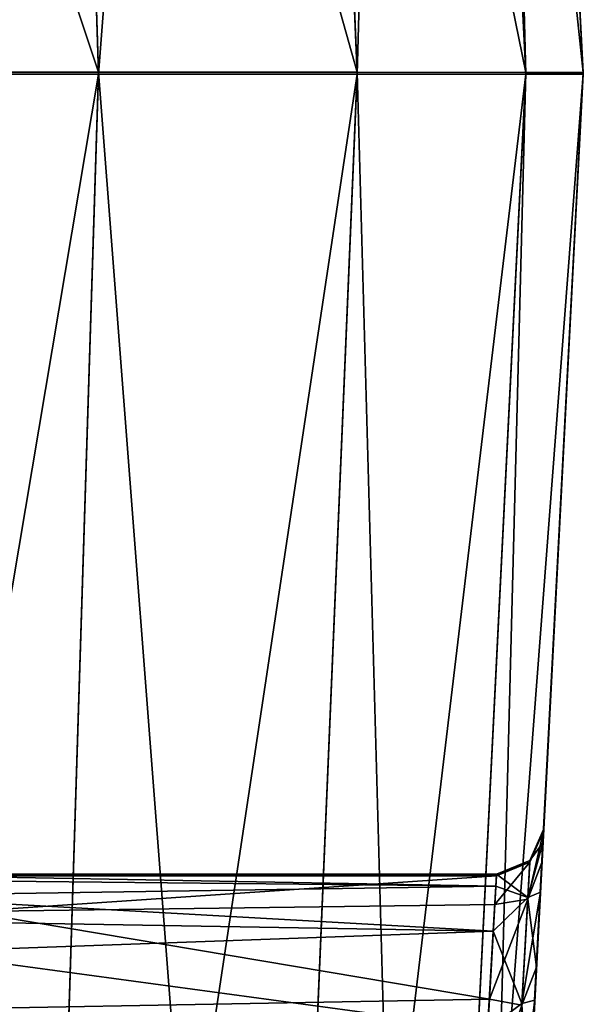
# Model space of a CAD drawing. Units: millimetres. Extents: x -200 to 200, y -508 to 508.
# Drawn here: x 185 to 191, y 408 to 419 of the extents above; entities that cross this region are included whole.
import ezdxf

# ---------------------------------------------------------------- set-up
doc = ezdxf.new("R2010")
doc.units = ezdxf.units.MM
doc.header["$LTSCALE"] = 81.481481
for name, color, linetype in [('135', 7, 'CONTINUOUS'), ('136', 7, 'CONTINUOUS'), ('137', 7, 'CONTINUOUS'), ('138', 7, 'CONTINUOUS'), ('139', 7, 'CONTINUOUS'), ('140', 7, 'CONTINUOUS'), ('183', 7, 'CONTINUOUS'), ('184', 7, 'CONTINUOUS'), ('185', 7, 'CONTINUOUS'), ('476', 7, 'CONTINUOUS'), ('477', 7, 'CONTINUOUS'), ('478', 7, 'CONTINUOUS')]:
    doc.layers.add(name, color=color, linetype=linetype)

msp = doc.modelspace()

# ---------------------------------------------------------------- linework, layer by layer
at = {"layer": '135', "color": 252, "linetype": 'Continuous', "true_color": 0x8a8f91}
for points in [[(185.138, 395.074, -294.117), (181.99, 395.074, -295.721), (185.86, 418.1, -295.085), (185.138, 395.074, -294.117)], [(185.86, 418.1, -295.085), (181.99, 395.074, -295.721), (182.35, 418.1, -296.873), (185.86, 418.1, -295.085)], [(187.636, 395.074, -291.618), (185.138, 395.074, -294.117), (188.604, 418.1, -292.34), (187.636, 395.074, -291.618)], [(188.604, 418.1, -292.34), (185.138, 395.074, -294.117), (185.86, 418.1, -295.085), (188.604, 418.1, -292.34)], [(189.241, 395.074, -288.47), (187.636, 395.074, -291.618), (190.392, 418.1, -288.831), (189.241, 395.074, -288.47)], [(190.392, 418.1, -288.831), (187.636, 395.074, -291.618), (188.604, 418.1, -292.34), (190.392, 418.1, -288.831)], [(189.793, 395.074, -284.98), (189.241, 395.074, -288.47), (191, 418.1, -284.981), (189.793, 395.074, -284.98)], [(191, 418.1, -284.981), (189.241, 395.074, -288.47), (190.392, 418.1, -288.831), (191, 418.1, -284.981)]]:
    msp.add_3dface(points, dxfattribs=at)
at = {"layer": '136', "color": 252, "linetype": 'Continuous', "true_color": 0x8a8f91}
for points in [[(185.138, 441.126, -294.118), (182.35, 418.1, -296.873), (181.99, 441.126, -295.722), (185.138, 441.126, -294.118)], [(185.86, 418.1, -295.085), (182.35, 418.1, -296.873), (185.138, 441.126, -294.118), (185.86, 418.1, -295.085)], [(187.636, 441.126, -291.62), (185.86, 418.1, -295.085), (185.138, 441.126, -294.118), (187.636, 441.126, -291.62)], [(188.604, 418.1, -292.34), (185.86, 418.1, -295.085), (187.636, 441.126, -291.62), (188.604, 418.1, -292.34)], [(189.241, 441.127, -288.472), (188.604, 418.1, -292.34), (187.636, 441.126, -291.62), (189.241, 441.127, -288.472)], [(190.392, 418.1, -288.831), (188.604, 418.1, -292.34), (189.241, 441.127, -288.472), (190.392, 418.1, -288.831)], [(189.793, 441.127, -284.982), (190.392, 418.1, -288.831), (189.241, 441.127, -288.472), (189.793, 441.127, -284.982)], [(191, 418.1, -284.981), (190.392, 418.1, -288.831), (189.793, 441.127, -284.982), (191, 418.1, -284.981)]]:
    msp.add_3dface(points, dxfattribs=at)
at = {"layer": '137', "color": 252, "linetype": 'Continuous', "true_color": 0x8a8f91}
for points in [[(189.793, 395.092, 194.02), (190.291, 404.592, 194.02), (191, 418.12, 252.019), (189.793, 395.092, 194.02)], [(189.793, 395.094, 252.02), (189.793, 395.092, 194.02), (191, 418.12, 252.019), (189.793, 395.094, 252.02)], [(190.291, 404.592, 194.02), (190.389, 406.461, 193.692), (191, 418.12, 252.019), (190.291, 404.592, 194.02)], [(190.389, 406.461, 193.692), (190.485, 408.284, 192.596), (191, 418.12, 252.019), (190.389, 406.461, 193.692)], [(190.485, 408.284, 192.596), (190.545, 409.429, 191.138), (191, 418.12, 252.019), (190.485, 408.284, 192.596)], [(190.545, 409.429, 191.138), (190.572, 409.951, 189.758), (191, 418.12, 252.019), (190.545, 409.429, 191.138)], [(190.572, 409.951, 189.758), (190.579, 410.092, 188.519), (191, 418.12, 252.019), (190.572, 409.951, 189.758)], [(190.579, 410.075, -271.481), (191, 418.1, -284.981), (191, 418.12, 252.019), (190.579, 410.075, -271.481)], [(190.579, 410.092, 188.519), (190.579, 410.075, -271.481), (191, 418.12, 252.019), (190.579, 410.092, 188.519)], [(189.793, 395.074, -284.98), (191, 418.1, -284.981), (190.428, 407.178, -276.325), (189.793, 395.074, -284.98)], [(190.428, 407.178, -276.325), (191, 418.1, -284.981), (190.504, 408.634, -275.191), (190.428, 407.178, -276.325)], [(190.504, 408.634, -275.191), (191, 418.1, -284.981), (190.562, 409.742, -273.366), (190.504, 408.634, -275.191)], [(190.562, 409.742, -273.366), (191, 418.1, -284.981), (190.579, 410.075, -271.481), (190.562, 409.742, -273.366)]]:
    msp.add_3dface(points, dxfattribs=at)
at = {"layer": '138', "color": 252, "linetype": 'Continuous', "true_color": 0x8a8f91}
for points in [[(191, 418.1, -284.981), (189.793, 441.127, -284.982), (189.793, 441.144, 189.451), (191, 418.1, -284.981)], [(189.81, 440.822, 191.905), (191, 418.1, -284.981), (189.793, 441.144, 189.451), (189.81, 440.822, 191.905)], [(189.86, 439.872, 194.201), (191, 418.1, -284.981), (189.81, 440.822, 191.905), (189.86, 439.872, 194.201)], [(190.348, 430.552, 210.345), (191, 418.1, -284.981), (189.86, 439.872, 194.201), (190.348, 430.552, 210.345)], [(191, 418.1, -284.981), (190.348, 430.552, 210.345), (190.403, 429.505, 212.872), (191, 418.1, -284.981)], [(190.422, 429.145, 215.595), (191, 418.1, -284.981), (190.403, 429.505, 212.872), (190.422, 429.145, 215.595)], [(191, 418.12, 252.019), (191, 418.1, -284.981), (190.422, 429.147, 252.019), (191, 418.12, 252.019)], [(190.422, 429.147, 252.019), (191, 418.1, -284.981), (190.422, 429.145, 215.595), (190.422, 429.147, 252.019)]]:
    msp.add_3dface(points, dxfattribs=at)
at = {"layer": '139', "color": 252, "linetype": 'Continuous', "true_color": 0x8a8f91}
for points in [[(181.99, 395.095, 262.76), (185.138, 395.095, 261.156), (182.35, 418.121, 263.912), (181.99, 395.095, 262.76)], [(182.35, 418.121, 263.912), (185.138, 395.095, 261.156), (185.86, 418.121, 262.123), (182.35, 418.121, 263.912)], [(185.138, 395.095, 261.156), (187.636, 395.094, 258.658), (185.86, 418.121, 262.123), (185.138, 395.095, 261.156)], [(185.86, 418.121, 262.123), (187.636, 395.094, 258.658), (188.604, 418.121, 259.379), (185.86, 418.121, 262.123)], [(187.636, 395.094, 258.658), (189.241, 395.094, 255.51), (188.604, 418.121, 259.379), (187.636, 395.094, 258.658)], [(188.604, 418.121, 259.379), (189.241, 395.094, 255.51), (190.392, 418.12, 255.869), (188.604, 418.121, 259.379)], [(189.241, 395.094, 255.51), (189.793, 395.094, 252.02), (190.392, 418.12, 255.869), (189.241, 395.094, 255.51)], [(189.793, 395.094, 252.02), (191, 418.12, 252.019), (190.392, 418.12, 255.869), (189.793, 395.094, 252.02)]]:
    msp.add_3dface(points, dxfattribs=at)
at = {"layer": '140', "color": 252, "linetype": 'Continuous', "true_color": 0x8a8f91}
for points in [[(182.35, 418.121, 263.912), (185.86, 418.121, 262.123), (182.184, 429.147, 263.357), (182.35, 418.121, 263.912)], [(182.184, 429.147, 263.357), (185.86, 418.121, 262.123), (185.508, 429.147, 261.664), (182.184, 429.147, 263.357)], [(185.86, 418.121, 262.123), (188.604, 418.121, 259.379), (185.508, 429.147, 261.664), (185.86, 418.121, 262.123)], [(185.508, 429.147, 261.664), (188.604, 418.121, 259.379), (188.145, 429.147, 259.026), (185.508, 429.147, 261.664)], [(188.604, 418.121, 259.379), (190.392, 418.12, 255.869), (188.145, 429.147, 259.026), (188.604, 418.121, 259.379)], [(188.145, 429.147, 259.026), (190.392, 418.12, 255.869), (189.839, 429.147, 255.703), (188.145, 429.147, 259.026)], [(191, 418.12, 252.019), (190.422, 429.147, 252.019), (189.839, 429.147, 255.703), (191, 418.12, 252.019)], [(190.392, 418.12, 255.869), (191, 418.12, 252.019), (189.839, 429.147, 255.703), (190.392, 418.12, 255.869)]]:
    msp.add_3dface(points, dxfattribs=at)
at = {"layer": '183', "color": 252, "linetype": 'Continuous', "true_color": 0x8a8f91}
for points in [[(184.46, 409.601, -271.481), (184.482, 409.223, -273.387), (190.08, 409.601, -271.481), (184.46, 409.601, -271.481)], [(190.08, 409.601, -271.481), (184.482, 409.223, -273.387), (190.063, 409.298, -273.194), (190.08, 409.601, -271.481)], [(190.063, 409.298, -273.194), (184.482, 409.223, -273.387), (190.005, 408.292, -274.854), (190.063, 409.298, -273.194)], [(184.482, 409.223, -273.387), (184.541, 408.195, -274.957), (190.005, 408.292, -274.854), (184.482, 409.223, -273.387)], [(190.005, 408.292, -274.854), (184.541, 408.195, -274.957), (189.928, 406.967, -275.885), (190.005, 408.292, -274.854)]]:
    msp.add_3dface(points, dxfattribs=at)
at = {"layer": '184', "color": 252, "linetype": 'Continuous', "true_color": 0x8a8f91}
for points in [[(183.041, 409.618, 188.519), (183.464, 409.617, 168.664), (190.08, 409.618, 188.519), (183.041, 409.618, 188.519)], [(183.464, 409.617, 168.664), (183.496, 409.617, 166.846), (190.08, 409.618, 188.519), (183.464, 409.617, 168.664)], [(183.496, 409.617, 166.846), (183.828, 409.616, 144.662), (190.08, 409.618, 188.519), (183.496, 409.617, 166.846)], [(183.828, 409.616, 144.662), (184.135, 409.615, 115.011), (190.08, 409.618, 188.519), (183.828, 409.616, 144.662)], [(184.135, 409.615, 115.011), (184.364, 409.614, 78.023), (190.08, 409.618, 188.519), (184.135, 409.615, 115.011)], [(184.364, 409.614, 78.023), (184.46, 409.612, 31.814), (190.08, 409.618, 188.519), (184.364, 409.614, 78.023)], [(184.46, 409.601, -271.481), (190.08, 409.601, -271.481), (190.08, 409.618, 188.519), (184.46, 409.601, -271.481)], [(184.46, 409.612, 31.814), (184.46, 409.601, -271.481), (190.08, 409.618, 188.519), (184.46, 409.612, 31.814)]]:
    msp.add_3dface(points, dxfattribs=at)
at = {"layer": '185', "color": 252, "linetype": 'Continuous', "true_color": 0x8a8f91}
for points in [[(183.041, 409.618, 188.519), (190.08, 409.618, 188.519), (190.073, 409.49, 189.646), (183.041, 409.618, 188.519)], [(183.041, 409.618, 188.519), (190.073, 409.49, 189.646), (183.11, 409.563, 189.26), (183.041, 409.618, 188.519)], [(183.11, 409.563, 189.26), (190.073, 409.49, 189.646), (183.342, 409.39, 190.012), (183.11, 409.563, 189.26)], [(190.073, 409.49, 189.646), (190.045, 409.015, 190.9), (183.342, 409.39, 190.012), (190.073, 409.49, 189.646)], [(183.342, 409.39, 190.012), (190.045, 409.015, 190.9), (183.643, 409.123, 190.688), (183.342, 409.39, 190.012)], [(183.643, 409.123, 190.688), (190.045, 409.015, 190.9), (183.935, 408.796, 191.266), (183.643, 409.123, 190.688)], [(190.045, 409.015, 190.9), (189.985, 407.975, 192.225), (183.935, 408.796, 191.266), (190.045, 409.015, 190.9)], [(183.935, 408.796, 191.266), (189.985, 407.975, 192.225), (184.382, 408.035, 192.17), (183.935, 408.796, 191.266)]]:
    msp.add_3dface(points, dxfattribs=at)
at = {"layer": '476', "color": 252, "linetype": 'Continuous', "true_color": 0x8a8f91}
for points in [[(190.579, 410.092, 188.519), (190.572, 409.951, 189.758), (190.434, 409.764, 188.519), (190.579, 410.092, 188.519)], [(190.572, 409.951, 189.758), (190.545, 409.429, 191.138), (190.412, 409.37, 190.496), (190.572, 409.951, 189.758)], [(190.434, 409.764, 188.519), (190.572, 409.951, 189.758), (190.412, 409.37, 190.496), (190.434, 409.764, 188.519)], [(190.412, 409.37, 190.496), (190.08, 409.618, 188.519), (190.434, 409.764, 188.519), (190.412, 409.37, 190.496)], [(190.073, 409.49, 189.646), (190.08, 409.618, 188.519), (190.412, 409.37, 190.496), (190.073, 409.49, 189.646)], [(190.045, 409.015, 190.9), (190.073, 409.49, 189.646), (190.412, 409.37, 190.496), (190.045, 409.015, 190.9)], [(190.045, 409.015, 190.9), (190.412, 409.37, 190.496), (190.349, 408.247, 192.168), (190.045, 409.015, 190.9)], [(190.545, 409.429, 191.138), (190.485, 408.284, 192.596), (190.349, 408.247, 192.168), (190.545, 409.429, 191.138)], [(190.412, 409.37, 190.496), (190.545, 409.429, 191.138), (190.349, 408.247, 192.168), (190.412, 409.37, 190.496)], [(189.985, 407.975, 192.225), (190.045, 409.015, 190.9), (190.349, 408.247, 192.168), (189.985, 407.975, 192.225)], [(189.985, 407.975, 192.225), (190.349, 408.247, 192.168), (190.255, 406.571, 193.281), (189.985, 407.975, 192.225)], [(190.485, 408.284, 192.596), (190.389, 406.461, 193.692), (190.255, 406.571, 193.281), (190.485, 408.284, 192.596)], [(190.349, 408.247, 192.168), (190.485, 408.284, 192.596), (190.255, 406.571, 193.281), (190.349, 408.247, 192.168)]]:
    msp.add_3dface(points, dxfattribs=at)
at = {"layer": '477', "color": 252, "linetype": 'Continuous', "true_color": 0x8a8f91}
for points in [[(190.579, 410.075, -271.481), (190.579, 410.092, 188.519), (190.434, 409.764, 188.519), (190.579, 410.075, -271.481)], [(190.579, 410.075, -271.481), (190.434, 409.764, 188.519), (190.434, 409.747, -271.481), (190.579, 410.075, -271.481)], [(190.434, 409.764, 188.519), (190.08, 409.618, 188.519), (190.434, 409.747, -271.481), (190.434, 409.764, 188.519)], [(190.08, 409.618, 188.519), (190.08, 409.601, -271.481), (190.434, 409.747, -271.481), (190.08, 409.618, 188.519)]]:
    msp.add_3dface(points, dxfattribs=at)
at = {"layer": '478', "color": 252, "linetype": 'Continuous', "true_color": 0x8a8f91}
for points in [[(190.562, 409.742, -273.366), (190.579, 410.075, -271.481), (190.412, 409.352, -273.458), (190.562, 409.742, -273.366)], [(190.579, 410.075, -271.481), (190.434, 409.747, -271.481), (190.412, 409.352, -273.458), (190.579, 410.075, -271.481)], [(190.08, 409.601, -271.481), (190.063, 409.298, -273.194), (190.434, 409.747, -271.481), (190.08, 409.601, -271.481)], [(190.434, 409.747, -271.481), (190.063, 409.298, -273.194), (190.412, 409.352, -273.458), (190.434, 409.747, -271.481)], [(190.504, 408.634, -275.191), (190.562, 409.742, -273.366), (190.412, 409.352, -273.458), (190.504, 408.634, -275.191)], [(190.063, 409.298, -273.194), (190.005, 408.292, -274.854), (190.412, 409.352, -273.458), (190.063, 409.298, -273.194)], [(190.005, 408.292, -274.854), (190.349, 408.228, -275.131), (190.412, 409.352, -273.458), (190.005, 408.292, -274.854)], [(190.349, 408.228, -275.131), (190.504, 408.634, -275.191), (190.412, 409.352, -273.458), (190.349, 408.228, -275.131)], [(190.428, 407.178, -276.325), (190.504, 408.634, -275.191), (190.349, 408.228, -275.131), (190.428, 407.178, -276.325)], [(190.005, 408.292, -274.854), (189.928, 406.967, -275.885), (190.349, 408.228, -275.131), (190.005, 408.292, -274.854)]]:
    msp.add_3dface(points, dxfattribs=at)

doc.saveas('drawing.dxf')
